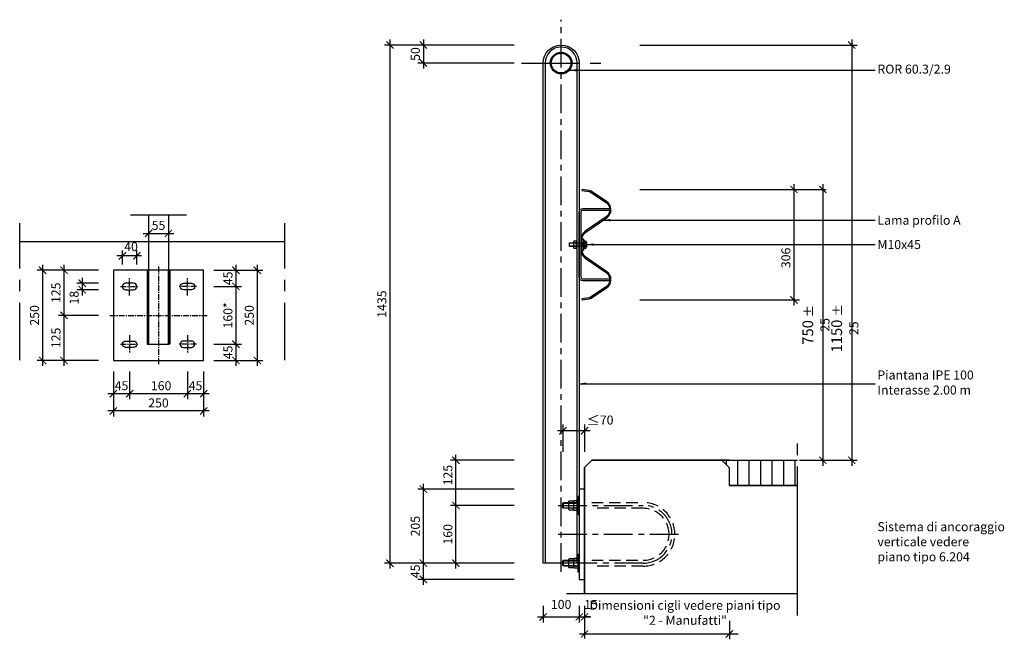
# Model space of a CAD drawing. Units: millimetres. Extents: x 1147 to 2041, y -1279 to -1043.
import ezdxf

# ---------------------------------------------------------------- set-up
doc = ezdxf.new("R2010")
doc.units = ezdxf.units.MM
doc.header["$LTSCALE"] = 0.5
doc.linetypes.add('CENTRO', pattern=[50.8, 31.75, -6.35, 6.35, -6.35])
doc.linetypes.add('NASCOSTA', pattern=[9.525, 6.35, -3.175])
doc.layers.get('0').update_dxf_attribs({"plot": 0})
for name, color, linetype in [('301 asfalto', 3, 'Continuous'), ('422 cordolo 50', 5, 'Continuous'), ('513 piantana', 3, 'Continuous'), ('514 piastra', 3, 'Continuous'), ('515 profilo barriera', 3, 'Continuous'), ('602 misure 10', 2, 'Continuous'), ('704 bulloni', 2, 'Continuous'), ('705 staifix', 2, 'Continuous'), ('707 saldature', 1, 'Continuous'), ('802 tratt interruz sezione', 1, 'CENTRO'), ('modifiche 03.08', 10, 'Continuous'), ('TESTO', 210, 'Continuous')]:
    doc.layers.add(name, color=color, linetype=linetype)
doc.layers.add('801 lin costruzioni', color=1, linetype='Continuous', plot=False)
doc.styles.add('T-arial-4mm', font='ARIALN.TTF')
doc.dimstyles.new('Mis-10 mm cantone', dxfattribs={"dimtxt": 2.5, "dimasz": 2, "dimexe": 1.5, "dimexo": 3, "dimtad": 3, "dimlfac": 10, "dimzin": 9, "dimtxsty": 'T-arial-4mm', "dimblk": 'ARCHTICK', "dimcen": -2.5, "dimdle": 1.5, "dimclrd": 2, "dimclre": 2, "dimclrt": 4, "dimazin": 2, "dimtfac": 1, "dimtmove": 0, "dimatfit": 3, "dimfxl": 1, "dimlwd": -1, "dimlwe": -1, "dimarcsym": 0})

# ---------------------------------------------------------------- blocks, each defined once
blk = doc.blocks.new('_ARCHTICK')
at = {"color": 0, "linetype": 'ByBlock', "const_width": 0.15}
blk.add_lwpolyline([(-0.5, -0.5), (0.5, 0.5)], dxfattribs=at)

msp = doc.modelspace()

# ---------------------------------------------------------------- hatches: boundary and pattern name
at = {"layer": '707 saldature'}
h = msp.add_hatch(dxfattribs=at)
h.set_pattern_fill('ANSI31', color=256, scale=0.2, angle=135, style=0)
h.set_pattern_definition([(180, (430.4563, -3795.7807), (-1e-16, -0.635), [])])
h.paths.add_polyline_path([(1183.04, -1197.1), (1183.04, -1176.6), (1182.64, -1176.6), (1182.64, -1197.1)])
h = msp.add_hatch(dxfattribs=at)
h.set_pattern_fill('ANSI31', color=256, scale=0.2, angle=135, style=0)
h.set_pattern_definition([(7e-15, (1941.11586, -3795.7807), (1e-16, -0.635), [])])
h.paths.add_polyline_path([(1188.54, -1197.1), (1188.54, -1176.6), (1188.94, -1176.6), (1188.94, -1197.1)])

# ---------------------------------------------------------------- linework, layer by layer
at = {"layer": '301 asfalto'}
for q in [(1341.77, -1229.23), (1362.73, -1229.23)]:
    msp.add_line((1343.77, -1229.23), q, dxfattribs=at)
at = {"layer": '422 cordolo 50'}
msp.add_line((1147.35, -1168.6), (1220.79, -1168.6), dxfattribs=at)
msp.add_lwpolyline([(1303.77, -1266.09), (1303.77, -1231.23), (1305.77, -1229.23), (1341.77, -1229.23), (1343.77, -1231.23), (1343.77, -1236.23), (1362.73, -1236.23)], dxfattribs=at)
at = {"layer": '513 piantana', "color": 1, "linetype": 'CENTRO', "ltscale": 0.5}
msp.add_line((1297.27, -1260.14), (1297.27, -1107.22), dxfattribs=at)
at = {"layer": '513 piantana', "color": 1, "linetype": 'CENTRO'}
msp.add_line((1286.27, -1119.23), (1308.27, -1119.23), dxfattribs=at)
at = {"layer": '513 piantana', "ltscale": 0.1}
for p, q in [((1183.04, -1161.26), (1183.04, -1197.1)), ((1188.54, -1161.26), (1188.54, -1197.1))]:
    msp.add_line(p, q, dxfattribs=at)
at = {"layer": '513 piantana'}
for p, q in [((1183.04, -1197.1), (1188.54, -1197.1)), ((1292.84, -1257.73), (1292.84, -1257.73)), ((1301.7, -1257.73), (1292.84, -1257.73)), ((1303.77, -1272.62), (1303.77, -1278.57))]:
    msp.add_line(p, q, dxfattribs=at)
at = {"layer": '513 piantana', "color": 2}
for p, q in [((1343.87, -1273.69), (1343.87, -1278.81)), ((1302.32, -1277.31), (1346.29, -1277.31))]:
    msp.add_line(p, q, dxfattribs=at)
at = {"layer": '513 piantana'}
msp.add_lwpolyline([(1301.7, -1119.23, 1), (1292.84, -1119.23), (1292.84, -1257.73), (1292.27, -1257.73), (1292.27, -1119.23, -1), (1302.27, -1119.23), (1302.27, -1257.73), (1301.7, -1257.73)], format="xyb", close=True, dxfattribs=at)
for radius in [3.02, 2.73]:
    msp.add_circle((1297.27, -1119.23), radius, dxfattribs=at)
at = {"layer": '514 piastra'}
for p, q in [((1173.29, -1176.6), (1173.29, -1201.6)), ((1198.29, -1176.6), (1173.29, -1176.6)), ((1198.29, -1201.6), (1198.29, -1176.6)), ((1173.29, -1201.6), (1198.29, -1201.6))]:
    msp.add_line(p, q, dxfattribs=at)
at = {"layer": '514 piastra', "color": 1, "linetype": 'CENTRO', "ltscale": 0.1}
for p, q in [((1185.79, -1175.6), (1185.79, -1202.6)), ((1177.79, -1183.6), (1177.79, -1178.6)), ((1193.79, -1183.6), (1193.79, -1178.6)), ((1175.29, -1181.1), (1180.29, -1181.1)), ((1196.29, -1181.1), (1191.29, -1181.1)), ((1172.29, -1189.1), (1199.29, -1189.1)), ((1177.79, -1194.6), (1177.79, -1199.6)), ((1193.79, -1194.6), (1193.79, -1199.6)), ((1175.29, -1197.1), (1180.29, -1197.1)), ((1196.29, -1197.1), (1191.29, -1197.1))]:
    msp.add_line(p, q, dxfattribs=at)
at = {"layer": '514 piastra', "color": 1, "linetype": 'CENTRO', "ltscale": 0.5}
msp.add_line((1296.44, -1249.73), (1331.03, -1249.73), dxfattribs=at)
at = {"layer": '514 piastra'}
for points in [[(1176.69, -1180.2, 0.414214), (1175.79, -1181.1, 0.414214), (1176.69, -1182), (1178.89, -1182, 0.414214), (1179.79, -1181.1, 0.414214), (1178.89, -1180.2)], [(1194.89, -1180.2, -0.414214), (1195.79, -1181.1, -0.414214), (1194.89, -1182), (1192.69, -1182, -0.414214), (1191.79, -1181.1, -0.414214), (1192.69, -1180.2)], [(1176.69, -1198, -0.414214), (1175.79, -1197.1, -0.414214), (1176.69, -1196.2), (1178.89, -1196.2, -0.414214), (1179.79, -1197.1, -0.414214), (1178.89, -1198)], [(1194.89, -1198, 0.414214), (1195.79, -1197.1, 0.414214), (1194.89, -1196.2), (1192.69, -1196.2, 0.414214), (1191.79, -1197.1, 0.414214), (1192.69, -1198)]]:
    msp.add_lwpolyline(points, format="xyb", close=True, dxfattribs=at)
msp.add_lwpolyline([(1302.27, -1243.73), (1302.27, -1255.73), (1302.27, -1262.23), (1303.77, -1262.23), (1303.77, -1237.23), (1302.27, -1237.23)], close=True, dxfattribs=at)
at = {"layer": '515 profilo barriera'}
for points in [[(1302.77, -1169.53), (1302.77, -1171.03, 0.246437), (1303.94, -1173.25), (1309.73, -1177.25, -0.530635), (1309.7, -1181.23), (1305.39, -1184.08, -0.108731), (1305.03, -1184.22), (1303.02, -1184.53), (1303.07, -1184.83), (1305.08, -1184.52, 0.108731), (1305.56, -1184.33), (1309.86, -1181.48, 0.530635), (1309.9, -1177.01), (1304.11, -1173, -0.246437), (1303.07, -1171.03), (1303.07, -1169.53), (1303.07, -1168.03, -0.246437), (1304.11, -1166.05), (1309.9, -1162.05, 0.530635), (1309.86, -1157.58), (1305.56, -1154.72, 0.108731), (1305.08, -1154.54), (1303.07, -1154.23), (1303.02, -1154.53), (1305.03, -1154.83, -0.108731), (1305.39, -1154.97), (1309.7, -1157.83, -0.530635), (1309.73, -1161.8), (1303.94, -1165.81, 0.246437), (1302.77, -1168.03)], [(1310.77, -1160.03), (1303.27, -1160.03, 0.414214), (1302.77, -1160.53), (1302.77, -1178.53, 0.414214), (1303.27, -1179.03), (1310.77, -1179.03), (1310.77, -1179.53), (1303.27, -1179.53, -0.414214), (1302.27, -1178.53), (1302.27, -1160.53, -0.414214), (1303.27, -1159.53), (1310.77, -1159.53)]]:
    msp.add_lwpolyline(points, format="xyb", close=True, dxfattribs=at)
at = {"layer": '602 misure 10', "color": 2}
for p, q in [((1259.12, -1112.73), (1259.12, -1120.73)), ((1281.21, -1114.23), (1276.05, -1114.23)), ((1284.27, -1119.23), (1257.62, -1119.23)), ((1361.73, -1152.73), (1361.73, -1186.33)), ((1347.2, -1154.23), (1357.23, -1154.23)), ((1181.54, -1166.4), (1190.04, -1166.4)), ((1175.79, -1175.06), (1175.79, -1171.13)), ((1179.79, -1175.06), (1179.79, -1171.13)), ((1181.09, -1172.63), (1174.29, -1172.63)), ((1165.77, -1176.6), (1152.2, -1176.6)), ((1153.7, -1175.1), (1153.7, -1203.1)), ((1169.17, -1176.6), (1158.12, -1176.6)), ((1159.62, -1175.1), (1159.62, -1190.6)), ((1201.08, -1176.6), (1214.65, -1176.6)), ((1201.08, -1176.6), (1208.73, -1176.6)), ((1207.23, -1175.1), (1207.23, -1182.6)), ((1213.15, -1175.1), (1213.15, -1203.1)), ((1169.17, -1180.2), (1163.15, -1180.2)), ((1164.65, -1178.7), (1164.65, -1182)), ((1207.23, -1179.6), (1207.23, -1198.6)), ((1169.17, -1182), (1163.15, -1182)), ((1164.65, -1182), (1164.65, -1183.64)), ((1201.08, -1181.1), (1208.73, -1181.1)), ((1201.08, -1181.1), (1208.73, -1181.1)), ((1319.07, -1184.83), (1363.23, -1184.83)), ((1159.62, -1187.6), (1159.62, -1203.1)), ((1164.77, -1189.1), (1158.12, -1189.1)), ((1169.17, -1189.1), (1158.12, -1189.1)), ((1207.23, -1195.6), (1207.23, -1203.1)), ((1201.08, -1197.1), (1208.73, -1197.1)), ((1201.08, -1197.1), (1208.73, -1197.1)), ((1165.77, -1201.6), (1152.2, -1201.6)), ((1169.17, -1201.6), (1158.12, -1201.6)), ((1201.08, -1201.6), (1214.65, -1201.6)), ((1201.08, -1201.6), (1208.73, -1201.6)), ((1173.29, -1204.6), (1173.29, -1212.29)), ((1177.79, -1204.64), (1177.79, -1212.29)), ((1177.79, -1204.64), (1177.79, -1212.29)), ((1193.79, -1204.64), (1193.79, -1212.29)), ((1198.29, -1204.64), (1198.29, -1212.29)), ((1173.29, -1206.64), (1173.29, -1217.07)), ((1193.79, -1206.64), (1193.79, -1212.29)), ((1198.29, -1206.64), (1198.29, -1217.07)), ((1179.29, -1210.79), (1171.79, -1210.79)), ((1195.29, -1210.79), (1176.29, -1210.79)), ((1199.79, -1210.79), (1192.29, -1210.79)), ((1199.79, -1215.57), (1171.79, -1215.57)), ((1284.27, -1229.23), (1266.63, -1229.23)), ((1268.13, -1243.23), (1268.13, -1227.73)), ((1284.27, -1237.23), (1257.62, -1237.23)), ((1259.12, -1259.23), (1259.12, -1235.73)), ((1268.13, -1259.23), (1268.13, -1240.23)), ((1284.27, -1241.73), (1266.63, -1241.73)), ((1281.21, -1241.73), (1266.63, -1241.73)), ((1259.12, -1263.73), (1259.12, -1256.23)), ((1281.21, -1257.73), (1257.62, -1257.73)), ((1281.21, -1257.73), (1257.62, -1257.73)), ((1281.21, -1257.73), (1266.63, -1257.73)), ((1284.27, -1262.23), (1257.62, -1262.23)), ((1292.27, -1269.57), (1292.27, -1274.12)), ((1302.27, -1269.57), (1302.27, -1274.12)), ((1302.27, -1269.57), (1302.27, -1274.12)), ((1303.77, -1269.57), (1303.77, -1274.12)), ((1290.77, -1272.62), (1303.77, -1272.62)), ((1300.77, -1272.62), (1305.27, -1272.62)), ((1305.49, -1272.62), (1303.77, -1272.62))]:
    msp.add_line(p, q, dxfattribs=at)
at = {"layer": '704 bulloni'}
for p, q in [((1303.55, -1168.68), (1303.55, -1170.37)), ((1303.62, -1168.68), (1303.55, -1168.68)), ((1303.55, -1170.37), (1303.62, -1170.37)), ((1299.52, -1240.93), (1300.52, -1240.93)), ((1300.52, -1242.53), (1299.52, -1242.53)), ((1300.67, -1240.57), (1300.67, -1242.89)), ((1300.82, -1240.93), (1301.82, -1240.93)), ((1301.82, -1242.53), (1300.82, -1242.53)), ((1300.67, -1256.57), (1300.67, -1258.89)), ((1299.52, -1256.93), (1300.52, -1256.93)), ((1300.52, -1258.53), (1299.52, -1258.53)), ((1300.82, -1256.93), (1301.82, -1256.93)), ((1301.82, -1258.53), (1300.82, -1258.53))]:
    msp.add_line(p, q, dxfattribs=at)
for points in [[(1303.55, -1170.03), (1299.63, -1170.03), (1299.55, -1169.95), (1299.55, -1169.11), (1299.63, -1169.03), (1303.55, -1169.03)], [(1303.05, -1169.11), (1299.55, -1169.11)], [(1299.63, -1170.03), (1299.63, -1169.03)], [(1300.7, -1168.79), (1300.7, -1170.27)], [(1301.5, -1168.79), (1301.5, -1170.27)], [(1301.7, -1169), (1301.5, -1169)], [(1303.05, -1169.03), (1303.05, -1170.03)], [(1303.05, -1169.11), (1303.55, -1169.03)], [(1303.05, -1169.11), (1303.05, -1169.11)], [(1304.11, -1169.07), (1303.62, -1169.07)], [(1304.25, -1168.78), (1304.25, -1170.28)], [(1303.05, -1169.95), (1299.55, -1169.95)], [(1301.7, -1170.05), (1301.5, -1170.05)], [(1303.05, -1169.95), (1303.05, -1169.95)], [(1303.05, -1169.95), (1303.55, -1170.03)], [(1304.11, -1169.99), (1303.62, -1169.99)], [(1300.67, -1242.89), (1300.52, -1243.04), (1299.52, -1243.04), (1299.37, -1242.89), (1299.37, -1240.57), (1299.52, -1240.42), (1300.52, -1240.42), (1300.67, -1240.57)], [(1300.67, -1242.89), (1300.82, -1243.04), (1301.82, -1243.04), (1301.97, -1242.89), (1301.97, -1240.57), (1301.82, -1240.42), (1300.82, -1240.42), (1300.67, -1240.57)], [(1300.67, -1241.08), (1300.52, -1240.93), (1300.67, -1240.78)], [(1300.67, -1242.68), (1300.52, -1242.53), (1300.67, -1242.38)], [(1300.67, -1241.08), (1300.82, -1240.93), (1300.67, -1240.78)], [(1300.67, -1242.68), (1300.82, -1242.53), (1300.67, -1242.38)], [(1301.37, -1241.08), (1301.52, -1240.93), (1301.37, -1240.78)], [(1301.37, -1242.68), (1301.52, -1242.53), (1301.37, -1242.38)], [(1301.97, -1241.08), (1301.82, -1240.93), (1301.97, -1240.78)], [(1301.97, -1242.68), (1301.82, -1242.53), (1301.97, -1242.38)], [(1300.67, -1258.89), (1300.52, -1259.04), (1299.52, -1259.04), (1299.37, -1258.89), (1299.37, -1256.57), (1299.52, -1256.42), (1300.52, -1256.42), (1300.67, -1256.57)], [(1300.67, -1257.08), (1300.52, -1256.93), (1300.67, -1256.78)], [(1300.67, -1258.89), (1300.82, -1259.04), (1301.82, -1259.04), (1301.97, -1258.89), (1301.97, -1256.57), (1301.82, -1256.42), (1300.82, -1256.42), (1300.67, -1256.57)], [(1300.67, -1257.08), (1300.82, -1256.93), (1300.67, -1256.78)], [(1301.37, -1257.08), (1301.52, -1256.93), (1301.37, -1256.78)], [(1301.97, -1257.08), (1301.82, -1256.93), (1301.97, -1256.78)], [(1300.67, -1258.68), (1300.52, -1258.53), (1300.67, -1258.38)], [(1300.67, -1258.68), (1300.82, -1258.53), (1300.67, -1258.38)], [(1301.37, -1258.68), (1301.52, -1258.53), (1301.37, -1258.38)], [(1301.97, -1258.68), (1301.82, -1258.53), (1301.97, -1258.38)]]:
    msp.add_lwpolyline(points, dxfattribs=at)
for points in [[(1300.79, -1170.02, 0.363367), (1300.79, -1170.52), (1301.41, -1170.52, 0.363367), (1301.41, -1170.02, 0.183909), (1301.41, -1169.03, 0.363367), (1301.41, -1168.54), (1300.79, -1168.54, 0.363367), (1300.79, -1169.03, 0.183909)], [(1303.62, -1170.51), (1304.11, -1170.51, 0.507108), (1304.11, -1169.99, 0.286809), (1304.11, -1169.07, 0.507108), (1304.11, -1168.55), (1303.62, -1168.55)]]:
    msp.add_lwpolyline(points, format="xyb", close=True, dxfattribs=at)
for points in [[(1301.5, -1168.48), (1301.5, -1170.58), (1301.7, -1170.58), (1301.7, -1168.48)], [(1303.07, -1167.92), (1303.5, -1167.92), (1303.5, -1171.13), (1303.07, -1171.13)], [(1302.27, -1239.23), (1301.97, -1239.23), (1301.97, -1244.23), (1302.27, -1244.23)], [(1302.27, -1260.23), (1301.97, -1260.23), (1301.97, -1255.23), (1302.27, -1255.23)]]:
    msp.add_lwpolyline(points, close=True, dxfattribs=at)
msp.add_circle((1303.91, -1169.83), 0.0469, dxfattribs=at)
at = {"layer": '705 staifix', "color": 1}
for p, q in [((1297.77, -1241.1), (1301.37, -1241.1)), ((1297.77, -1242.36), (1301.37, -1242.36)), ((1297.94, -1242.53), (1297.94, -1240.93)), ((1297.77, -1257.1), (1301.37, -1257.1)), ((1297.77, -1258.36), (1301.37, -1258.36)), ((1297.94, -1258.53), (1297.94, -1256.93))]:
    msp.add_line(p, q, dxfattribs=at)
at = {"layer": '705 staifix', "color": 1, "linetype": 'CENTRO', "ltscale": 0.5}
msp.add_lwpolyline([(1296.44, -1241.73), (1319.97, -1241.73, -0.414214), (1327.97, -1249.73, -0.414214), (1319.97, -1257.73), (1296.44, -1257.73)], format="xyb", dxfattribs=at)
at = {"layer": '705 staifix', "linetype": 'NASCOSTA'}
for points in [[(1301.37, -1242.53), (1297.94, -1242.53), (1297.77, -1242.36), (1297.77, -1241.1), (1297.94, -1240.93), (1301.37, -1240.93)], [(1301.37, -1258.53), (1297.94, -1258.53), (1297.77, -1258.36), (1297.77, -1257.1), (1297.94, -1256.93), (1301.37, -1256.93)]]:
    msp.add_lwpolyline(points, dxfattribs=at)
for points in [[(1305.77, -1240.93), (1319.97, -1240.93, -0.414214), (1328.77, -1249.73, -0.414214), (1319.97, -1258.53), (1305.77, -1258.53)], [(1305.77, -1256.93), (1319.97, -1256.93, 0.414214), (1327.17, -1249.73), (1327.17, -1249.73, 0.414214), (1319.97, -1242.53), (1305.77, -1242.53)]]:
    msp.add_lwpolyline(points, format="xyb", dxfattribs=at)
at = {"layer": '801 lin costruzioni'}
for p, q in [((1305.77, -1229.23), (1303.77, -1231.23)), ((1341.77, -1229.23), (1305.77, -1229.23)), ((1343.77, -1231.23), (1341.77, -1229.23)), ((1303.77, -1231.23), (1303.77, -1266.09)), ((1362.73, -1236.23), (1343.77, -1236.23)), ((1362.73, -1266.09), (1362.73, -1236.23)), ((1303.77, -1266.09), (1362.73, -1266.09))]:
    msp.add_line(p, q, dxfattribs=at)
for points in [[(1183.04, -1197.1), (1183.04, -1176.6), (1182.64, -1176.6), (1182.64, -1197.1)], [(1188.54, -1197.1), (1188.54, -1176.6), (1188.94, -1176.6), (1188.94, -1197.1)]]:
    msp.add_lwpolyline(points, close=True, dxfattribs=at)
at = {"layer": '802 tratt interruz sezione'}
for p, q in [((1178.04, -1161.26), (1193.54, -1161.26)), ((1147.35, -1201.49), (1147.35, -1163.6)), ((1220.79, -1201.49), (1220.79, -1163.6)), ((1362.73, -1272.23), (1362.73, -1224.23)), ((1298.77, -1266.09), (1362.73, -1266.09))]:
    msp.add_line(p, q, dxfattribs=at)
at = {"layer": 'modifiche 03.08'}
for p, q in [((1305.27, -1221.06), (1296.27, -1221.06)), ((1297.77, -1219.32), (1297.77, -1226.88)), ((1303.77, -1219.32), (1303.77, -1226.88)), ((1341.77, -1229.23), (1352.44, -1229.23)), ((1343.03, -1230.48), (1343.03, -1229.23)), ((1346.2, -1236.23), (1346.2, -1229.23)), ((1349.38, -1236.23), (1349.38, -1229.23)), ((1352.55, -1236.23), (1352.55, -1229.23)), ((1355.72, -1236.23), (1355.72, -1229.23)), ((1358.9, -1236.23), (1358.9, -1229.23)), ((1362.08, -1236.23), (1362.08, -1229.23))]:
    msp.add_line(p, q, dxfattribs=at)
at = {"layer": 'modifiche 03.08', "color": 2}
msp.add_line((1303.77, -1269.57), (1303.77, -1272.62), dxfattribs=at)
at = {"layer": 'TESTO', "color": 2}
for p, q in [((1284.27, -1114.23), (1248.37, -1114.23)), ((1249.87, -1112.73), (1249.87, -1259.23)), ((1319.07, -1114.23), (1379.23, -1114.23)), ((1377.73, -1112.73), (1377.73, -1230.73)), ((1369.73, -1152.73), (1369.73, -1230.73)), ((1319.07, -1154.23), (1370.7, -1154.23)), ((1363.26, -1229.23), (1370.7, -1229.23)), ((1370.74, -1229.23), (1379.23, -1229.23)), ((1284.27, -1257.73), (1248.37, -1257.73))]:
    msp.add_line(p, q, dxfattribs=at)

# ---------------------------------------------------------------- block references
at = {"layer": '513 piantana', "color": 2, "xscale": 2, "yscale": 2, "zscale": 2, "rotation": 180}
msp.add_blockref('_ARCHTICK', (1303.77, -1277.31), dxfattribs=at)
at = {"layer": '513 piantana', "color": 2, "xscale": 2, "yscale": 2, "zscale": 2}
msp.add_blockref('_ARCHTICK', (1343.87, -1277.31), dxfattribs=at)
at = {"layer": '602 misure 10', "color": 2, "xscale": 2, "yscale": 2, "zscale": 2}
for p, rotation in [((1259.12, -1114.23), 90), ((1259.12, -1119.23), 270), ((1361.73, -1154.23), 90), ((1183.04, -1166.4), 180), ((1175.79, -1172.63), 180), ((1153.7, -1176.6), 90), ((1159.62, -1176.6), 90), ((1207.23, -1176.6), 90), ((1213.15, -1176.6), 90), ((1164.65, -1180.2), 90), ((1207.23, -1181.1), 90), ((1207.23, -1181.1), 270), ((1164.65, -1182), 270), ((1361.73, -1184.83), 270), ((1159.62, -1189.1), 270), ((1159.62, -1189.1), 90), ((1207.23, -1197.1), 90), ((1207.23, -1197.1), 270), ((1153.7, -1201.6), 270), ((1159.62, -1201.6), 270), ((1207.23, -1201.6), 270), ((1213.15, -1201.6), 270), ((1173.29, -1210.79), 180), ((1177.79, -1210.79), 180), ((1193.79, -1210.79), 180), ((1173.29, -1215.57), 180), ((1268.13, -1229.23), 90), ((1259.12, -1237.23), 90), ((1268.13, -1241.73), 270), ((1268.13, -1241.73), 90), ((1259.12, -1257.73), 270), ((1259.12, -1257.73), 90), ((1268.13, -1257.73), 270), ((1259.12, -1262.23), 270), ((1292.27, -1272.62), 180), ((1302.27, -1272.62), 180)]:
    msp.add_blockref('_ARCHTICK', p, dxfattribs=dict(at, rotation=rotation))
for p in [(1188.54, -1166.4), (1179.79, -1172.63), (1177.79, -1210.79), (1193.79, -1210.79), (1198.29, -1210.79), (1198.29, -1215.57), (1302.27, -1272.62), (1303.77, -1272.62)]:
    msp.add_blockref('_ARCHTICK', p, dxfattribs=at)
at = {"layer": 'modifiche 03.08', "xscale": 2, "yscale": 2, "zscale": 2, "rotation": 180}
msp.add_blockref('_ARCHTICK', (1297.77, -1221.06), dxfattribs=at)
at = {"layer": 'modifiche 03.08', "xscale": 2, "yscale": 2, "zscale": 2}
msp.add_blockref('_ARCHTICK', (1303.77, -1221.06), dxfattribs=at)
at = {"layer": 'TESTO', "color": 2, "xscale": 2, "yscale": 2, "zscale": 2}
for p, rotation in [((1249.87, -1114.23), 90), ((1377.73, -1114.23), 90), ((1369.73, -1154.23), 90), ((1369.73, -1229.23), 270), ((1377.73, -1229.23), 270), ((1249.87, -1257.73), 270)]:
    msp.add_blockref('_ARCHTICK', p, dxfattribs=dict(at, rotation=rotation))

# ---------------------------------------------------------------- texts
at = {"layer": '513 piantana', "color": 4, "insert": (1331.58, -1271.79), "char_height": 2.5, "width": 84.7328, "attachment_point": 5, "style": 'T-arial-4mm'}
msp.add_mtext('Dimensioni cigli vedere piani tipo\\P"2 - Manufatti"', dxfattribs=at)
at = {"layer": '602 misure 10', "color": 4, "style": 'T-arial-4mm'}
msp.add_text('40', height=2.5, dxfattribs=at).set_placement((1176.3, -1171.32))
at = {"layer": '602 misure 10', "color": 4, "char_height": 2.5, "attachment_point": 5, "rotation": 90, "style": 'T-arial-4mm'}
for s, insert in [('50', (1257.22, -1116.73)), ('306', (1359.82, -1173.18)), ('45', (1205.34, -1178.85)), ('125', (1157.72, -1182.85)), ('18', (1162.75, -1184.21)), ('160*', (1205.33, -1189.1)), ('250', (1151.8, -1189.1)), ('250', (1211.25, -1189.1)), ('125', (1157.72, -1195.35)), ('45', (1205.34, -1199.35)), ('125', (1266.23, -1233.34)), ('205', (1257.22, -1247.48)), ('160', (1266.23, -1249.73)), ('45', (1257.22, -1259.98))]:
    msp.add_mtext(s, dxfattribs=dict(at, insert=insert))
at = {"layer": '602 misure 10', "color": 4, "char_height": 2.5, "style": 'T-arial-4mm'}
for s, insert, attachment_point in [('ROR 60.3/2.9', (1384.85, -1121.23), 4), ('{\\fArial Narrow|b0|i0|c0|p32;Lama profilo A }', (1384.85, -1162.75), 4), ('55', (1185.79, -1164.5), 5), ('{\\fArial Narrow|b0|i0|c0|p32;M10x45}', (1384.85, -1169.49), 4), ('Piantana IPE 100\\PInterasse 2.00 m', (1384.85, -1208.02), 4), ('45', (1175.54, -1208.9), 5), ('160', (1186.51, -1208.9), 5), ('45', (1196.04, -1208.9), 5), ('250', (1185.79, -1213.67), 5), ('Sistema di ancoraggio\\Pverticale vedere \\Ppiano tipo 6.204', (1384.85, -1252.12), 4), ('100', (1297.27, -1269.47), 5), ('15', (1305.56, -1269.47), 5)]:
    msp.add_mtext(s, dxfattribs=dict(at, insert=insert, attachment_point=attachment_point))
at = {"layer": 'modifiche 03.08', "color": 10, "insert": (1304.3, -1218.19), "char_height": 2.5, "width": 9.3163, "attachment_point": 4, "style": 'T-arial-4mm'}
msp.add_mtext('{\\H1.083x;\\C256;≤\\H0.9234x;70}', dxfattribs=at)
at = {"layer": 'TESTO', "color": 4, "char_height": 2.5, "attachment_point": 5, "rotation": 90, "style": 'T-arial-4mm'}
for s, insert in [('1435', (1247.96, -1185.98)), ('{\\fArial Narrow|b1|i0|c0|p34;\\H1.2x;750} %%P 25', (1367.82, -1191.73)), ('{\\fArial Narrow|b1|i0|c0|p34;\\H1.2x;1150 }%%P 25', (1375.82, -1192.66))]:
    msp.add_mtext(s, dxfattribs=dict(at, insert=insert))

# ---------------------------------------------------------------- leaders
at = {"layer": '602 misure 10', "annotation_type": 0, "has_hookline": 1, "hookline_direction": 0}
for points, text_width in [([(1299.52, -1121.23), (1384.23, -1121.23)], 17.16), ([(1308.89, -1162.75), (1384.23, -1162.75)], 18.27), ([(1304.23, -1169.49), (1384.23, -1169.49)], 9.86), ([(1302.27, -1208.02), (1384.23, -1208.02)], 21.93)]:
    msp.add_leader(points, dimstyle='Mis-10 mm cantone', override={"dimgap": 0.625, "dimtad": 0}, dxfattribs=dict(at, text_width=text_width))

doc.saveas('drawing.dxf')
